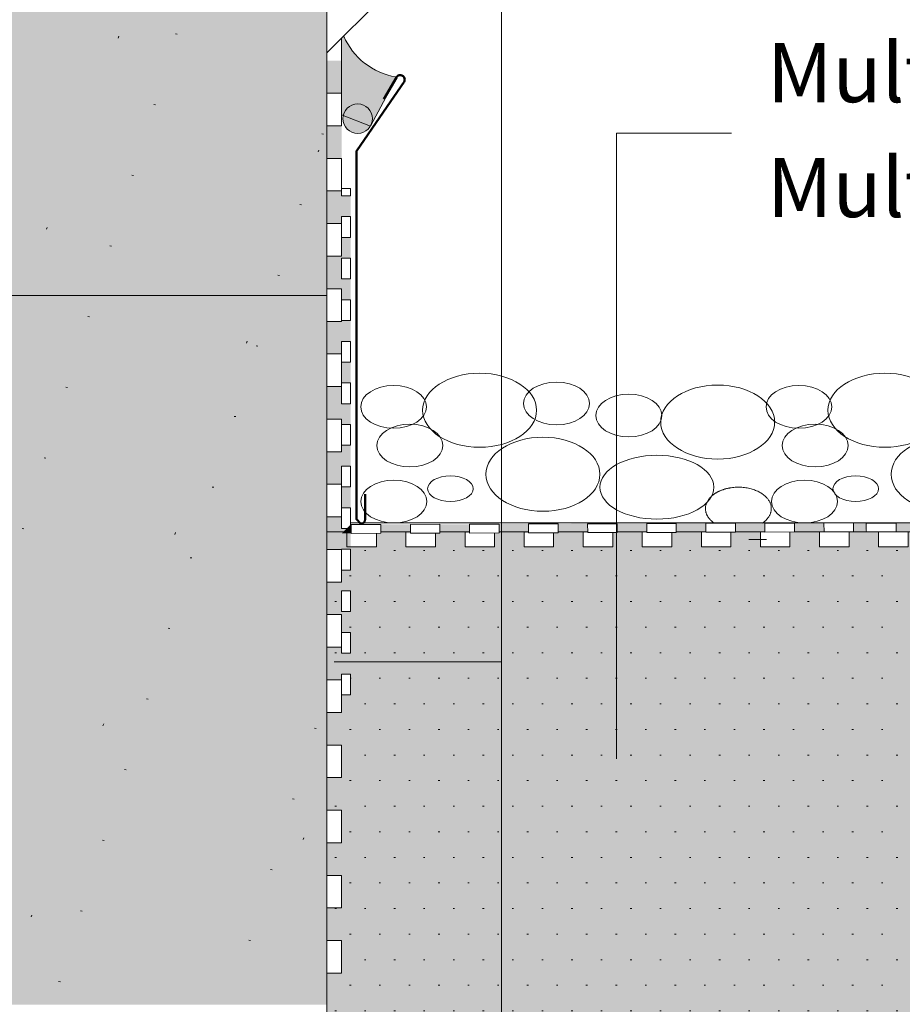
# Model space of a CAD drawing. Units: millimetres. Extents: x -811 to 1175, y -1840 to 1536.
# Drawn here: x 287 to 586, y 355 to 688 of the extents above; entities that cross this region are included whole.
import ezdxf

# ---------------------------------------------------------------- set-up
doc = ezdxf.new("R2010")
doc.units = ezdxf.units.MM
doc.header["$LTSCALE"] = 10
for name, color, linetype, lineweight in [('1', 7, 'Continuous', 18), ('2', 7, 'Continuous', 18), ('Keine', 7, 'Continuous', 18), ('STAHL', 7, 'Continuous', 18)]:
    doc.layers.add(name, color=color, linetype=linetype, lineweight=lineweight)
doc.styles.add('Calibri (bold)', font='Calibri')

# ---------------------------------------------------------------- blocks, each defined once
blk = doc.blocks.new('Gruppe-6')
at = {"layer": 'Keine', "color": 7, "linetype": 'Continuous', "lineweight": 13, "transparency": 33554687}
for centre, major_axis, ratio in [((616.1791151723073, 220.6575481356222), (19.29160144341108, 0), 0.649670030937051), ((642.238364356698, 222.9719095068783), (11.14625861174795, 0), 0.6496700309370061), ((587.0814709016041, 221.7861054831919), (11.14625861174943, 0), 0.64967003093692), ((696.7585723695183, 216.6488863267288), (19.29160144341108, 0), 0.6496700309370569), ((666.6723328712851, 218.8568397818723), (11.14625861174801, 0), 0.6496700309370028), ((592.5859214509829, 208.7039761964776), (11.14625861174807, 0), 0.6496700309368567), ((637.5996581522722, 198.9880991985152), (19.29160144340972, 0), 0.6496700309370262), ((676.1828610390914, 194.6081405741461), (19.29160144340966, 0), 0.5607337546849507), ((588.9710962506055, 189.7446429749775), (11.14625861174807, 0), 0.6496700309368567), ((606.3043935885172, 194.101216975376), (7.716640577364501, 0), 0.5607337546847482)]:
    blk.add_ellipse(centre, major_axis=major_axis, ratio=ratio, dxfattribs=at)
blk.add_open_spline([(698.1944333380354, 193.6379782491247), (695.6079350258078, 192.6678159241052), (692.6213040321616, 189.3070750470589), (692.6213040321616, 185.4264257469805), (694.7184444518376, 183.0665943689813), (695.5010052669547, 182.5032527978529), (703.7675626439096, 182.5032527978529), (712.0341200208647, 182.5032527978529), (712.8166808359813, 183.0665943689812), (714.9138212556579, 185.4264257469805), (714.9138212556579, 189.307075047059), (711.9271902620114, 192.6678159241051), (706.754193637556, 194.6081405741444), (700.7809316502631, 194.6081405741444), (698.1944333380354, 193.6379782491247)], degree=2, knots=[0, 0, 0, 0.08146458492974312, 0.1629291698594877, 0.2443937547892338, 0.2773341125469208, 0.2773341125469208, 0.5597367175939769, 0.5597367175939769, 0.5926770753516453, 0.6741416602813249, 0.7556062452110046, 0.8370708301406761, 0.91853541507034, 1, 1, 1], dxfattribs=at)
blk = doc.blocks.new('Gruppe-7')
at = {"layer": 'Keine', "color": 7, "linetype": 'Continuous', "lineweight": 13, "transparency": 33554687}
for centre, major_axis, ratio in [((478.9943937969444, 220.6575481356222), (19.29160144340972, 0), 0.649670030937097), ((505.0536429813365, 222.9719095068783), (11.14625861174798, 0), 0.6496700309370045), ((449.8967495262423, 221.7861054831919), (11.14625861174932, 0), 0.6496700309369265), ((559.5738509941573, 216.6488863267288), (19.29160144340972, 0), 0.6496700309371028), ((529.4876114959234, 218.8568397818723), (11.14625861174801, 0), 0.6496700309370028), ((455.4012000756199, 208.7039761964776), (11.14625861174943, 0), 0.6496700309367772), ((500.4149367769105, 198.9880991985152), (19.29160144340975, 0), 0.6496700309370252), ((538.9981396637327, 194.6081405741461), (19.29160144340972, 0), 0.560733754684949), ((449.980715751183, 189.7446429749775), (11.14625861174943, 0), 0.6496700309367772), ((469.1196722131556, 194.101216975376), (7.716640577364444, 0), 0.5607337546847524)]:
    blk.add_ellipse(centre, major_axis=major_axis, ratio=ratio, dxfattribs=at)
blk.add_open_spline([(561.0097119626762, 193.6379782491247), (558.4232136504484, 192.6678159241051), (555.4365826568021, 189.3070750470589), (555.4365826568021, 185.4264257469805), (557.533723076479, 183.0665943689807), (558.3162838915953, 182.5032527978529), (566.58284126855, 182.5032527978529), (574.8493986455048, 182.5032527978529), (575.6319594606211, 183.0665943689805), (577.729099880298, 185.4264257469805), (577.729099880298, 189.3070750470589), (574.7424688866517, 192.667815924105), (569.5694722621963, 194.6081405741444), (563.5962102749036, 194.6081405741444), (561.0097119626762, 193.6379782491247)], degree=2, knots=[0, 0, 0, 0.08146458492967003, 0.1629291698593451, 0.2443937547890215, 0.2773341125467158, 0.2773341125467158, 0.5597367175941255, 0.5597367175941255, 0.5926770753518154, 0.6741416602814495, 0.7556062452110822, 0.8370708301407171, 0.9185354150703547, 1, 1, 1], dxfattribs=at)
blk = doc.blocks.new('Gruppe-8')
at = {"layer": 'Keine', "color": 7, "transparency": 33554687}
for name in ['Gruppe-7', 'Gruppe-6']:
    blk.add_blockref(name, (0, 0), dxfattribs=at)
blk = doc.blocks.new('Gruppe-9')
at = {"layer": 'Keine', "color": 7, "transparency": 33554687}
blk.add_blockref('Gruppe-8', (0, 0), dxfattribs=at)
blk = doc.blocks.new('Gruppe-10')
at = {"layer": 'Keine', "color": 7, "linetype": 'Continuous', "lineweight": 18, "transparency": 33554687}
blk.add_line((435.304252460433, 182.5032527978529), (1132.804252460433, 182.5032527978529), dxfattribs=at)
at = {"layer": 'Keine', "color": 7, "transparency": 33554687}
blk.add_blockref('Gruppe-9', (0, 0), dxfattribs=at)
blk = doc.blocks.new('Gruppe-11')
at = {"layer": 'Keine', "linetype": 'Continuous', "lineweight": 0, "true_color": 0x777777, "transparency": 33554687}
h = blk.add_hatch(color=8, dxfattribs=at)
edge = h.paths.add_edge_path()
edge.add_line((432.3042524604331, 320.7061712698838), (442.0541431905459, 316.8492415305312))
edge.add_line((442.0541431905459, 316.8492415305312), (450.8350294819009, 333.3353438723233))
edge.add_line((450.8350294819009, 333.3353438723233), (450.6301863122288, 333.5093819779998))
edge.add_arc((454.5777368087123, 356.7254915307796), 23.54932902842377, 203.5778542238886, 260.3500073279234, ccw=False)
edge.add_line((432.9943669322856, 347.3058820661405), (432.3042524604331, 346.6157675942879))
edge.add_line((432.3042524604331, 346.6157675942879), (432.3042524604331, 320.7061712698838))
at = {"layer": 'Keine', "linetype": 'Continuous', "lineweight": 0, "transparency": 33554687}
h = blk.add_hatch(color=255, dxfattribs=at)
edge = h.paths.add_edge_path()
edge.add_arc((437.7335156194156, 319.3656233361382), 5, 0, 360)
at = {"layer": 'Keine', "color": 7, "linetype": 'Continuous', "lineweight": 13, "transparency": 33554687, "flags": 128}
blk.add_lwpolyline([(432.3042524604331, 320.7061712698838), (442.0541431905459, 316.8492415305312), (450.8350294819009, 333.3353438723233), (450.6301863122288, 333.5093819779998, -0.2529096201237182), (432.9943669322856, 347.3058820661405), (432.3042524604331, 346.6157675942879)], format="xyb", close=True, dxfattribs=at)
at = {"layer": 'Keine', "color": 7, "linetype": 'Continuous', "lineweight": 13, "transparency": 33554687}
blk.add_circle((437.7335156194156, 319.3656233361382), 5, dxfattribs=at)
at = {"layer": 'STAHL', "color": 7, "lineweight": 50, "transparency": 33554687, "flags": 128}
for points in [[(446.4282543519991, 321.6498505538605), (453.4331056932535, 331.8353438723235, 0.4142135623731006), (452.884067587577, 333.8843819780001, 0.4142135623731239), (450.8350294819004, 333.3353438723235), (446.5850294819, 325.9741279401545)], [(437.3042524604323, 199.1157675942879), (437.3042524604314, 183.7334994077539), (438.8042524604314, 182.2334994077539, 0.414213562373095), (440.3042524604314, 183.7334994077539), (440.3042524604315, 192.2334994077539)]]:
    blk.add_lwpolyline(points, format="xyb", dxfattribs=at)
blk.add_lwpolyline([(446.4282543519991, 321.6498505538605), (437.3042524604332, 308.3829793846082), (437.3042524604323, 199.1157675942879)], dxfattribs=at)
blk = doc.blocks.new('Gruppe-12')
at = {"layer": 'Keine', "color": 7, "linetype": 'Continuous', "lineweight": 5, "transparency": 33554687}
for points in [[(434.0541431905459, 174.4560619999995), (427.304252460433, 174.4560619999994), (434.0541431905459, 179.4560619999995), (427.304252460433, 179.4560619999994)], [(444.0541431905459, 179.4560619999995), (454.0541431905459, 179.4560619999995), (444.0541431905459, 174.4560619999995), (454.0541431905459, 174.4560619999995)], [(464.0541431905457, 179.4560619999995), (474.0541431905457, 179.4560619999995), (464.0541431905457, 174.4560619999995), (474.0541431905457, 174.4560619999995)], [(484.0541431905457, 179.4560619999995), (494.0541431905457, 179.4560619999995), (484.0541431905457, 174.4560619999995), (494.0541431905457, 174.4560619999995)], [(504.0541431905457, 179.4560619999995), (514.0541431905458, 179.4560619999995), (504.0541431905457, 174.4560619999995), (514.0541431905458, 174.4560619999995)], [(524.0541431905458, 179.4560619999995), (534.0541431905458, 179.4560619999995), (524.0541431905458, 174.4560619999995), (534.0541431905458, 174.4560619999995)], [(544.0541431905458, 179.4560619999995), (554.0541431905458, 179.4560619999995), (544.0541431905458, 174.4560619999995), (554.0541431905458, 174.4560619999995)], [(564.0541431905458, 179.4560619999995), (574.0541431905458, 179.4560619999995), (564.0541431905458, 174.4560619999995), (574.0541431905458, 174.4560619999995)], [(584.0541431905458, 179.4560619999995), (594.0541431905458, 179.4560619999995), (584.0541431905458, 174.4560619999995), (594.0541431905458, 174.4560619999995)], [(604.0541431905458, 179.4560619999995), (614.0541431905458, 179.4560619999995), (604.0541431905458, 174.4560619999995), (614.0541431905458, 174.4560619999995)]]:
    blk.add_solid(points, dxfattribs=at)
at = {"color": 255, "linetype": 'Continuous', "lineweight": 5, "transparency": 33554687}
for points in [[(444.05414319054586, 179.4560619999995), (444.05414319054586, 174.4560619999995), (434.05414319054586, 174.4560619999995), (434.05414319054586, 179.4560619999995)], [(464.0541431905458, 179.45606199999952), (464.0541431905458, 174.4560619999995), (454.0541431905459, 174.4560619999995), (454.0541431905459, 179.45606199999952)], [(484.05414319054574, 179.4560619999995), (484.05414319054574, 174.4560619999995), (474.05414319054574, 174.4560619999995), (474.05414319054574, 179.4560619999995)], [(504.05414319054574, 179.4560619999995), (504.05414319054574, 174.4560619999995), (494.05414319054574, 174.4560619999995), (494.05414319054574, 179.4560619999995)], [(524.0541431905459, 179.4560619999995), (524.0541431905459, 174.4560619999995), (514.0541431905459, 174.4560619999995), (514.0541431905459, 179.4560619999995)], [(544.0541431905458, 179.4560619999995), (544.0541431905458, 174.4560619999995), (534.0541431905458, 174.4560619999995), (534.0541431905458, 179.4560619999995)], [(564.0541431905458, 179.4560619999995), (564.0541431905458, 174.4560619999995), (554.0541431905458, 174.4560619999995), (554.0541431905458, 179.4560619999995)], [(584.0541431905458, 179.4560619999995), (584.0541431905458, 174.4560619999995), (574.0541431905458, 174.4560619999995), (574.0541431905458, 179.4560619999995)], [(604.0541431905458, 179.4560619999995), (604.0541431905458, 174.4560619999995), (594.0541431905458, 174.4560619999995), (594.0541431905458, 179.4560619999995)], [(624.0541431905458, 179.4560619999995), (624.0541431905458, 174.4560619999995), (614.0541431905458, 174.4560619999995), (614.0541431905458, 179.4560619999995)]]:
    blk.add_wipeout(points, dxfattribs=at).dxf.layer = 'Keine'
at = {"layer": 'Keine', "color": 7, "linetype": 'Continuous', "lineweight": 5, "transparency": 33554687, "flags": 128}
for points in [[(444.0541431905459, 179.4560619999995), (444.0541431905459, 174.4560619999995), (434.0541431905459, 174.4560619999995), (434.0541431905459, 179.4560619999995)], [(464.0541431905457, 179.4560619999995), (464.0541431905457, 174.4560619999995), (454.0541431905459, 174.4560619999995), (454.0541431905459, 179.4560619999995)], [(484.0541431905457, 179.4560619999995), (484.0541431905457, 174.4560619999995), (474.0541431905457, 174.4560619999995), (474.0541431905457, 179.4560619999995)], [(504.0541431905457, 179.4560619999995), (504.0541431905457, 174.4560619999995), (494.0541431905457, 174.4560619999995), (494.0541431905457, 179.4560619999995)], [(524.0541431905458, 179.4560619999995), (524.0541431905458, 174.4560619999995), (514.0541431905458, 174.4560619999995), (514.0541431905458, 179.4560619999995)], [(544.0541431905458, 179.4560619999995), (544.0541431905458, 174.4560619999995), (534.0541431905458, 174.4560619999995), (534.0541431905458, 179.4560619999995)], [(564.0541431905458, 179.4560619999995), (564.0541431905458, 174.4560619999995), (554.0541431905458, 174.4560619999995), (554.0541431905458, 179.4560619999995)], [(584.0541431905458, 179.4560619999995), (584.0541431905458, 174.4560619999995), (574.0541431905458, 174.4560619999995), (574.0541431905458, 179.4560619999995)], [(604.0541431905458, 179.4560619999995), (604.0541431905458, 174.4560619999995), (594.0541431905458, 174.4560619999995), (594.0541431905458, 179.4560619999995)], [(624.0541431905458, 179.4560619999995), (624.0541431905458, 174.4560619999995), (614.0541431905458, 174.4560619999995), (614.0541431905458, 179.4560619999995)]]:
    blk.add_lwpolyline(points, close=True, dxfattribs=at)
blk = doc.blocks.new('Gruppe-14')
at = {"layer": 'Keine', "color": 7, "linetype": 'Continuous', "lineweight": 5, "transparency": 33554687}
for points in [[(432.304252460433, 339.0156927401658), (432.304252460433, 327.9832274412855), (427.304252460433, 339.0156927401658), (427.304252460433, 327.9832274412855)], [(432.304252460433, 316.9507621424052), (432.304252460433, 305.9182968435249), (427.304252460433, 316.9507621424052), (427.304252460433, 305.9182968435249)], [(432.304252460433, 294.8858315446446), (432.304252460433, 283.8533662457643), (427.304252460433, 294.8858315446446), (427.304252460433, 283.8533662457643)], [(432.304252460433, 272.820900946884), (432.304252460433, 261.7884356480037), (427.304252460433, 272.820900946884), (427.304252460433, 261.7884356480037)], [(432.304252460433, 250.7559703491234), (432.304252460433, 239.7235050502431), (427.304252460433, 250.7559703491234), (427.304252460433, 239.7235050502431)], [(432.304252460433, 228.6910397513628), (432.304252460433, 217.6585744524825), (427.304252460433, 228.6910397513628), (427.304252460433, 217.6585744524825)], [(432.304252460433, 206.6261091536022), (432.304252460433, 195.5936438547222), (427.304252460433, 206.6261091536022), (427.304252460433, 195.5936438547222)], [(432.304252460433, 184.5611785558428), (432.304252460433, 173.5287132569633), (427.304252460433, 184.5611785558428), (427.304252460433, 173.5287132569633)], [(432.304252460433, 162.496247958084), (432.304252460433, 151.4637826592038), (427.304252460433, 162.496247958084), (427.304252460433, 151.4637826592038)], [(432.304252460433, 140.4313173603235), (432.304252460433, 129.3988520614432), (427.304252460433, 140.4313173603235), (427.304252460433, 129.3988520614432)], [(432.304252460433, 118.3663867625629), (432.304252460433, 107.3339214636826), (427.304252460433, 118.3663867625629), (427.304252460433, 107.3339214636826)], [(432.304252460433, 96.30145616480235), (432.304252460433, 85.26899086592204), (427.304252460433, 96.30145616480235), (427.304252460433, 85.26899086592204)], [(432.304252460433, 74.23652556704172), (432.304252460433, 63.20406026816147), (427.304252460433, 74.23652556704172), (427.304252460433, 63.20406026816147)], [(432.304252460433, 52.17159496928116), (432.304252460433, 41.13912967040085), (427.304252460433, 52.17159496928116), (427.304252460433, 41.13912967040085)], [(432.304252460433, 30.10666437152054), (432.304252460433, 19.07419907264023), (427.304252460433, 30.10666437152054), (427.304252460433, 19.07419907264023)]]:
    blk.add_solid(points, dxfattribs=at)
at = {"color": 255, "linetype": 'Continuous', "lineweight": 5, "transparency": 33554687}
for points in [[(432.30425246043296, 316.9507621424052), (427.3042524604329, 316.9507621424052), (427.3042524604329, 327.98322744128546), (432.30425246043296, 327.98322744128546)], [(432.304252460433, 294.8858315446446), (427.304252460433, 294.8858315446446), (427.304252460433, 305.91829684352484), (432.304252460433, 305.91829684352484)], [(432.304252460433, 272.8209009468841), (427.304252460433, 272.8209009468841), (427.304252460433, 283.8533662457644), (432.304252460433, 283.8533662457644)], [(432.304252460433, 250.7559703491234), (427.304252460433, 250.7559703491234), (427.304252460433, 261.7884356480037), (432.304252460433, 261.7884356480037)], [(432.30425246043313, 228.6910397513628), (427.30425246043313, 228.6910397513628), (427.30425246043313, 239.7235050502431), (432.30425246043313, 239.7235050502431)], [(432.30425246043313, 206.6261091536022), (427.30425246043313, 206.6261091536022), (427.30425246043313, 217.65857445248247), (432.30425246043313, 217.65857445248247)], [(432.30425246043296, 184.56117855584273), (427.30425246043296, 184.56117855584273), (427.30425246043296, 195.59364385472222), (432.30425246043296, 195.59364385472222)], [(432.30425246043296, 162.49624795808396), (427.304252460433, 162.49624795808396), (427.304252460433, 173.52871325696327), (432.30425246043296, 173.52871325696327)], [(432.304252460433, 140.4313173603235), (427.304252460433, 140.4313173603235), (427.304252460433, 151.46378265920382), (432.304252460433, 151.46378265920382)], [(432.30425246043313, 118.3663867625629), (427.30425246043313, 118.3663867625629), (427.30425246043313, 129.39885206144316), (432.30425246043313, 129.39885206144316)], [(432.30425246043313, 96.30145616480236), (427.30425246043313, 96.30145616480236), (427.30425246043313, 107.33392146368264), (432.30425246043313, 107.33392146368264)], [(432.304252460433, 74.23652556704171), (427.304252460433, 74.23652556704171), (427.304252460433, 85.26899086592202), (432.304252460433, 85.26899086592202)], [(432.304252460433, 52.17159496928116), (427.304252460433, 52.17159496928116), (427.304252460433, 63.20406026816147), (432.304252460433, 63.20406026816147)], [(432.304252460433, 30.106664371520544), (427.304252460433, 30.106664371520544), (427.304252460433, 41.139129670400855), (432.304252460433, 41.139129670400855)]]:
    blk.add_wipeout(points, dxfattribs=at).dxf.layer = 'Keine'
at = {"layer": 'Keine', "color": 7, "linetype": 'Continuous', "lineweight": 5, "transparency": 33554687, "flags": 128}
for points in [[(432.304252460433, 316.9507621424052), (427.304252460433, 316.9507621424052), (427.304252460433, 327.9832274412855), (432.304252460433, 327.9832274412855)], [(432.304252460433, 294.8858315446446), (427.304252460433, 294.8858315446446), (427.304252460433, 305.9182968435249), (432.304252460433, 305.9182968435249)], [(432.304252460433, 272.820900946884), (427.304252460433, 272.820900946884), (427.304252460433, 283.8533662457643), (432.304252460433, 283.8533662457643)], [(432.304252460433, 250.7559703491234), (427.304252460433, 250.7559703491234), (427.304252460433, 261.7884356480037), (432.304252460433, 261.7884356480037)], [(432.304252460433, 228.6910397513628), (427.304252460433, 228.6910397513628), (427.304252460433, 239.7235050502431), (432.304252460433, 239.7235050502431)], [(432.304252460433, 206.6261091536022), (427.304252460433, 206.6261091536022), (427.304252460433, 217.6585744524825), (432.304252460433, 217.6585744524825)], [(432.304252460433, 184.5611785558428), (427.304252460433, 184.5611785558428), (427.304252460433, 195.5936438547222), (432.304252460433, 195.5936438547222)], [(432.304252460433, 162.496247958084), (427.304252460433, 162.496247958084), (427.304252460433, 173.5287132569633), (432.304252460433, 173.5287132569633)], [(432.304252460433, 140.4313173603235), (427.304252460433, 140.4313173603235), (427.304252460433, 151.4637826592038), (432.304252460433, 151.4637826592038)], [(432.304252460433, 118.3663867625629), (427.304252460433, 118.3663867625629), (427.304252460433, 129.3988520614432), (432.304252460433, 129.3988520614432)], [(432.304252460433, 96.30145616480235), (427.304252460433, 96.30145616480235), (427.304252460433, 107.3339214636826), (432.304252460433, 107.3339214636826)], [(432.304252460433, 74.23652556704172), (427.304252460433, 74.23652556704172), (427.304252460433, 85.26899086592204), (432.304252460433, 85.26899086592204)], [(432.304252460433, 52.17159496928116), (427.304252460433, 52.17159496928116), (427.304252460433, 63.20406026816147), (432.304252460433, 63.20406026816147)], [(432.304252460433, 30.10666437152054), (427.304252460433, 30.10666437152054), (427.304252460433, 41.13912967040085), (432.304252460433, 41.13912967040085)]]:
    blk.add_lwpolyline(points, close=True, dxfattribs=at)
blk = doc.blocks.new('Gruppe-15')
at = {"layer": 'Keine', "color": 7, "linetype": 'Continuous', "lineweight": 5, "transparency": 33554687}
for points in [[(435.304252460433, 293.248632406679), (435.304252460433, 286.2101316224631), (432.304252460433, 293.248632406679), (432.304252460433, 286.2101316224631)], [(435.304252460433, 279.1716308382472), (435.304252460433, 272.1331300540313), (432.304252460433, 279.1716308382472), (432.304252460433, 272.1331300540313)], [(435.304252460433, 265.0946292698154), (435.304252460433, 258.0561284855995), (432.304252460433, 265.0946292698154), (432.304252460433, 258.0561284855995)], [(435.304252460433, 251.0176277013836), (435.304252460433, 243.9791269171677), (432.304252460433, 251.0176277013836), (432.304252460433, 243.9791269171677)], [(435.304252460433, 236.9406261329518), (435.304252460433, 229.9021253487365), (432.304252460433, 236.9406261329518), (432.304252460433, 229.9021253487365)], [(435.304252460433, 222.8636245645212), (435.304252460433, 215.8251237803058), (432.304252460433, 222.8636245645212), (432.304252460433, 215.8251237803058)], [(435.304252460433, 208.7866229960902), (435.304252460433, 201.7481222118743), (432.304252460433, 208.7866229960902), (432.304252460433, 201.7481222118743)], [(435.304252460433, 194.7096214276584), (435.304252460433, 187.6711206434425), (432.304252460433, 194.7096214276584), (432.304252460433, 187.6711206434425)], [(435.304252460433, 180.6326198592266), (435.304252460433, 173.5941190750106), (432.304252460433, 180.6326198592266), (432.304252460433, 173.5941190750106)], [(435.304252460433, 166.5556182907947), (435.304252460433, 159.5171175065788), (432.304252460433, 166.5556182907947), (432.304252460433, 159.5171175065788)], [(435.304252460433, 152.4786167223629), (435.304252460433, 145.440115938147), (432.304252460433, 152.4786167223629), (432.304252460433, 145.440115938147)], [(435.304252460433, 138.4016151539311), (435.304252460433, 131.3631143697152), (432.304252460433, 138.4016151539311), (432.304252460433, 131.3631143697152)], [(435.304252460433, 124.3246135854993), (435.304252460433, 119.5745409701747), (432.304252460433, 124.3246135854993), (432.304252460433, 117.4560619999995)]]:
    blk.add_solid(points, dxfattribs=at)
at = {"color": 255, "linetype": 'Continuous', "lineweight": 5, "transparency": 33554687}
for points in [[(435.30425246043296, 293.248632406679), (432.30425246043296, 293.248632406679), (432.30425246043296, 295.70617126988384), (435.30425246043296, 295.70617126988384)], [(435.304252460433, 279.1716308382472), (432.304252460433, 279.1716308382472), (432.304252460433, 286.2101316224631), (435.304252460433, 286.2101316224631)], [(435.304252460433, 265.0946292698154), (432.304252460433, 265.0946292698154), (432.304252460433, 272.1331300540313), (435.304252460433, 272.1331300540313)], [(435.304252460433, 251.01762770138365), (432.304252460433, 251.01762770138365), (432.304252460433, 258.0561284855995), (435.304252460433, 258.0561284855995)], [(435.304252460433, 236.9406261329518), (432.304252460433, 236.9406261329518), (432.304252460433, 243.9791269171677), (435.304252460433, 243.9791269171677)], [(435.304252460433, 222.86362456452116), (432.304252460433, 222.86362456452116), (432.304252460433, 229.90212534873646), (435.304252460433, 229.90212534873646)], [(435.30425246043296, 208.78662299609022), (432.30425246043296, 208.78662299609022), (432.30425246043296, 215.8251237803059), (435.30425246043296, 215.8251237803059)], [(435.304252460433, 194.7096214276584), (432.304252460433, 194.7096214276584), (432.304252460433, 201.7481222118743), (435.304252460433, 201.7481222118743)], [(435.304252460433, 180.63261985922662), (432.304252460433, 180.63261985922662), (432.304252460433, 187.67112064344252), (435.304252460433, 187.67112064344252)], [(435.304252460433, 166.55561829079474), (432.304252460433, 166.55561829079474), (432.304252460433, 173.59411907501064), (435.304252460433, 173.59411907501064)], [(435.304252460433, 152.4786167223629), (432.304252460433, 152.4786167223629), (432.304252460433, 159.51711750657878), (435.304252460433, 159.51711750657878)], [(435.304252460433, 138.4016151539311), (432.304252460433, 138.4016151539311), (432.304252460433, 145.440115938147), (435.304252460433, 145.440115938147)], [(435.304252460433, 124.32461358549934), (432.304252460433, 124.32461358549934), (432.304252460433, 131.36311436971522), (435.304252460433, 131.36311436971522)]]:
    blk.add_wipeout(points, dxfattribs=at).dxf.layer = 'Keine'
at = {"layer": 'Keine', "color": 7, "linetype": 'Continuous', "lineweight": 5, "transparency": 33554687, "flags": 128}
for points in [[(435.304252460433, 293.248632406679), (432.304252460433, 293.248632406679), (432.304252460433, 295.7061712698838), (435.304252460433, 295.7061712698838)], [(435.304252460433, 279.1716308382472), (432.304252460433, 279.1716308382472), (432.304252460433, 286.2101316224631), (435.304252460433, 286.2101316224631)], [(435.304252460433, 265.0946292698154), (432.304252460433, 265.0946292698154), (432.304252460433, 272.1331300540313), (435.304252460433, 272.1331300540313)], [(435.304252460433, 251.0176277013836), (432.304252460433, 251.0176277013836), (432.304252460433, 258.0561284855995), (435.304252460433, 258.0561284855995)], [(435.304252460433, 236.9406261329518), (432.304252460433, 236.9406261329518), (432.304252460433, 243.9791269171677), (435.304252460433, 243.9791269171677)], [(435.304252460433, 222.8636245645212), (432.304252460433, 222.8636245645212), (432.304252460433, 229.9021253487365), (435.304252460433, 229.9021253487365)], [(435.304252460433, 208.7866229960902), (432.304252460433, 208.7866229960902), (432.304252460433, 215.8251237803058), (435.304252460433, 215.8251237803058)], [(435.304252460433, 194.7096214276584), (432.304252460433, 194.7096214276584), (432.304252460433, 201.7481222118743), (435.304252460433, 201.7481222118743)], [(435.304252460433, 180.6326198592266), (432.304252460433, 180.6326198592266), (432.304252460433, 187.6711206434425), (435.304252460433, 187.6711206434425)], [(435.304252460433, 166.5556182907947), (432.304252460433, 166.5556182907947), (432.304252460433, 173.5941190750106), (435.304252460433, 173.5941190750106)], [(435.304252460433, 152.4786167223629), (432.304252460433, 152.4786167223629), (432.304252460433, 159.5171175065788), (435.304252460433, 159.5171175065788)], [(435.304252460433, 138.4016151539311), (432.304252460433, 138.4016151539311), (432.304252460433, 145.440115938147), (435.304252460433, 145.440115938147)], [(435.304252460433, 124.3246135854993), (432.304252460433, 124.3246135854993), (432.304252460433, 131.3631143697152), (435.304252460433, 131.3631143697152)]]:
    blk.add_lwpolyline(points, close=True, dxfattribs=at)
blk = doc.blocks.new('Gruppe-16')
at = {"layer": 'Keine', "color": 7, "linetype": 'Continuous', "lineweight": 5, "transparency": 33554687}
for points in [[(630.1678186540896, 182.4560619999994), (619.9767149006175, 182.4560619999994), (630.1678186540896, 179.4560619999994), (619.9767149006175, 179.4560619999994)], [(650.5500261610339, 182.4560619999994), (640.3589224075617, 182.4560619999994), (650.5500261610339, 179.4560619999994), (640.3589224075617, 179.4560619999994)], [(670.9322336679782, 182.4560619999994), (660.741129914506, 182.4560619999994), (670.9322336679782, 179.4560619999994), (660.741129914506, 179.4560619999994)], [(691.3144411749224, 182.4560619999994), (681.1233374214503, 182.4560619999994), (691.3144411749224, 179.4560619999994), (681.1233374214503, 179.4560619999994)], [(711.6966486818669, 182.4560619999994), (701.5055449283946, 182.4560619999994), (711.6966486818669, 179.4560619999994), (701.5055449283946, 179.4560619999994)], [(732.0788561888112, 182.4560619999994), (721.887752435339, 182.4560619999994), (732.0788561888112, 179.4560619999994), (721.887752435339, 179.4560619999994)], [(752.4610636957555, 182.4560619999994), (742.2699599422833, 182.4560619999994), (752.4610636957555, 179.4560619999994), (742.2699599422833, 179.4560619999994)], [(772.8432712027, 182.4560619999994), (762.6521674492276, 182.4560619999994), (772.8432712027, 179.4560619999994), (762.6521674492276, 179.4560619999994)], [(793.2254787096442, 182.4560619999994), (783.0343749561721, 182.4560619999994), (793.2254787096442, 179.4560619999994), (783.0343749561721, 179.4560619999994)], [(813.6076862165885, 182.4560619999994), (803.4165824631164, 182.4560619999994), (813.6076862165885, 179.4560619999994), (803.4165824631164, 179.4560619999994)], [(833.989893723533, 182.4560619999994), (823.7987899700606, 182.4560619999994), (833.989893723533, 179.4560619999994), (823.7987899700606, 179.4560619999994)], [(854.3721012304773, 182.4560619999995), (844.1809974770051, 182.4560619999994), (854.3721012304773, 179.4560619999995), (844.1809974770051, 179.4560619999994)], [(874.7543087374215, 182.4560619999995), (864.5632049839494, 182.4560619999995), (874.7543087374215, 179.4560619999995), (864.5632049839494, 179.4560619999995)], [(895.136516244366, 182.4560619999995), (884.9454124908937, 182.4560619999995), (895.136516244366, 179.4560619999995), (884.9454124908937, 179.4560619999995)], [(915.5187237513103, 182.4560619999995), (905.3276199978382, 182.4560619999995), (915.5187237513103, 179.4560619999995), (905.3276199978382, 179.4560619999995)], [(935.9009312582546, 182.4560619999995), (925.7098275047824, 182.4560619999995), (935.9009312582546, 179.4560619999995), (925.7098275047824, 179.4560619999995)], [(956.283138765199, 182.4560619999995), (946.0920350117269, 182.4560619999995), (956.283138765199, 179.4560619999995), (946.0920350117269, 179.4560619999995)], [(976.6653462721433, 182.4560619999995), (966.4742425186712, 182.4560619999995), (976.6653462721433, 179.4560619999995), (966.4742425186712, 179.4560619999995)], [(997.0475537790876, 182.4560619999995), (986.8564500256155, 182.4560619999995), (997.0475537790876, 179.4560619999995), (986.8564500256155, 179.4560619999995)], [(1017.429761286032, 182.4560619999995), (1007.23865753256, 182.4560619999995), (1017.429761286032, 179.4560619999995), (1007.23865753256, 179.4560619999995)], [(1037.811968792976, 182.4560619999995), (1027.620865039504, 182.4560619999995), (1037.811968792976, 179.4560619999995), (1027.620865039504, 179.4560619999995)], [(1058.194176299921, 182.4560619999995), (1048.003072546448, 182.4560619999995), (1058.194176299921, 179.4560619999995), (1048.003072546448, 179.4560619999995)], [(1078.576383806865, 182.4560619999995), (1068.385280053393, 182.4560619999995), (1078.576383806865, 179.4560619999995), (1068.385280053393, 179.4560619999995)], [(1098.958591313809, 182.4560619999995), (1088.767487560337, 182.4560619999995), (1098.958591313809, 179.4560619999995), (1088.767487560337, 179.4560619999995)]]:
    blk.add_solid(points, dxfattribs=at)
at = {"color": 255, "linetype": 'Continuous', "lineweight": 5, "transparency": 33554687}
for points in [[(609.7856111471452, 182.45606199999938), (609.7856111471452, 179.4560619999994), (619.9767149006174, 179.4560619999994), (619.9767149006174, 182.45606199999938)], [(630.1678186540895, 182.45606199999938), (630.1678186540895, 179.4560619999994), (640.3589224075616, 179.4560619999994), (640.3589224075616, 182.45606199999938)], [(650.5500261610338, 182.45606199999938), (650.5500261610338, 179.4560619999994), (660.741129914506, 179.4560619999994), (660.741129914506, 182.45606199999938)], [(670.9322336679782, 182.45606199999938), (670.9322336679782, 179.4560619999994), (681.1233374214503, 179.4560619999994), (681.1233374214503, 182.45606199999938)], [(691.3144411749224, 182.45606199999938), (691.3144411749224, 179.4560619999994), (701.5055449283946, 179.4560619999994), (701.5055449283946, 182.45606199999938)], [(711.6966486818668, 182.45606199999938), (711.6966486818668, 179.4560619999994), (721.8877524353389, 179.4560619999994), (721.8877524353389, 182.45606199999938)], [(732.0788561888111, 182.45606199999938), (732.0788561888111, 179.4560619999994), (742.2699599422832, 179.4560619999994), (742.2699599422832, 182.45606199999938)], [(752.4610636957553, 182.45606199999938), (752.4610636957553, 179.4560619999994), (762.6521674492275, 179.4560619999994), (762.6521674492275, 182.45606199999938)], [(772.8432712027, 182.45606199999938), (772.8432712027, 179.4560619999994), (783.0343749561721, 179.4560619999994), (783.0343749561721, 182.45606199999938)], [(793.2254787096442, 182.45606199999938), (793.2254787096442, 179.4560619999994), (803.4165824631164, 179.4560619999994), (803.4165824631164, 182.45606199999938)], [(813.6076862165885, 182.45606199999938), (813.6076862165885, 179.4560619999994), (823.7987899700606, 179.4560619999994), (823.7987899700606, 182.45606199999938)], [(833.9898937235326, 182.45606199999938), (833.9898937235326, 179.4560619999994), (844.1809974770048, 179.4560619999994), (844.1809974770048, 182.45606199999938)], [(854.3721012304771, 182.45606199999946), (854.3721012304771, 179.45606199999946), (864.5632049839493, 179.45606199999946), (864.5632049839493, 182.45606199999946)], [(874.7543087374214, 182.45606199999946), (874.7543087374214, 179.45606199999946), (884.9454124908935, 179.45606199999946), (884.9454124908935, 182.45606199999946)], [(895.136516244366, 182.45606199999946), (895.136516244366, 179.45606199999946), (905.3276199978382, 179.45606199999946), (905.3276199978382, 182.45606199999946)], [(915.5187237513103, 182.45606199999946), (915.5187237513103, 179.45606199999946), (925.7098275047824, 179.45606199999946), (925.7098275047824, 182.45606199999946)], [(935.9009312582546, 182.4560619999995), (935.9009312582546, 179.4560619999995), (946.0920350117269, 179.4560619999995), (946.0920350117269, 182.4560619999995)], [(956.2831387651989, 182.45606199999946), (956.2831387651989, 179.45606199999946), (966.4742425186711, 179.45606199999946), (966.4742425186711, 182.45606199999946)], [(976.6653462721432, 182.45606199999946), (976.6653462721432, 179.45606199999946), (986.8564500256153, 179.45606199999946), (986.8564500256153, 182.45606199999946)], [(997.0475537790875, 182.4560619999995), (997.0475537790875, 179.4560619999995), (1007.2386575325598, 179.4560619999995), (1007.2386575325598, 182.4560619999995)], [(1017.429761286032, 182.45606199999946), (1017.429761286032, 179.45606199999946), (1027.620865039504, 179.45606199999946), (1027.620865039504, 182.45606199999946)], [(1037.811968792976, 182.45606199999946), (1037.811968792976, 179.45606199999946), (1048.0030725464478, 179.45606199999946), (1048.0030725464478, 182.45606199999946)], [(1058.194176299921, 182.4560619999995), (1058.194176299921, 179.4560619999995), (1068.3852800533934, 179.4560619999995), (1068.3852800533934, 182.4560619999995)], [(1078.5763838068647, 182.45606199999946), (1078.5763838068647, 179.45606199999946), (1088.7674875603368, 179.45606199999946), (1088.7674875603368, 182.45606199999946)], [(1103.234933784328, 182.4560619999994), (1098.958591313809, 182.4560619999995), (1098.958591313809, 179.4560619999995), (1104.0541431905451, 179.45606199999943)]]:
    blk.add_wipeout(points, dxfattribs=at).dxf.layer = 'Keine'
at = {"layer": 'Keine', "color": 7, "linetype": 'Continuous', "lineweight": 5, "transparency": 33554687, "flags": 128}
for points in [[(609.7856111471453, 182.4560619999994), (609.7856111471453, 179.4560619999994), (619.9767149006175, 179.4560619999994), (619.9767149006175, 182.4560619999994)], [(630.1678186540896, 182.4560619999994), (630.1678186540896, 179.4560619999994), (640.3589224075617, 179.4560619999994), (640.3589224075617, 182.4560619999994)], [(650.5500261610339, 182.4560619999994), (650.5500261610339, 179.4560619999994), (660.741129914506, 179.4560619999994), (660.741129914506, 182.4560619999994)], [(670.9322336679782, 182.4560619999994), (670.9322336679782, 179.4560619999994), (681.1233374214503, 179.4560619999994), (681.1233374214503, 182.4560619999994)], [(691.3144411749224, 182.4560619999994), (691.3144411749224, 179.4560619999994), (701.5055449283946, 179.4560619999994), (701.5055449283946, 182.4560619999994)], [(711.6966486818669, 182.4560619999994), (711.6966486818669, 179.4560619999994), (721.887752435339, 179.4560619999994), (721.887752435339, 182.4560619999994)], [(732.0788561888112, 182.4560619999994), (732.0788561888112, 179.4560619999994), (742.2699599422833, 179.4560619999994), (742.2699599422833, 182.4560619999994)], [(752.4610636957555, 182.4560619999994), (752.4610636957555, 179.4560619999994), (762.6521674492276, 179.4560619999994), (762.6521674492276, 182.4560619999994)], [(772.8432712027, 182.4560619999994), (772.8432712027, 179.4560619999994), (783.0343749561721, 179.4560619999994), (783.0343749561721, 182.4560619999994)], [(793.2254787096442, 182.4560619999994), (793.2254787096442, 179.4560619999994), (803.4165824631164, 179.4560619999994), (803.4165824631164, 182.4560619999994)], [(813.6076862165885, 182.4560619999994), (813.6076862165885, 179.4560619999994), (823.7987899700606, 179.4560619999994), (823.7987899700606, 182.4560619999994)], [(833.989893723533, 182.4560619999994), (833.989893723533, 179.4560619999994), (844.1809974770051, 179.4560619999994), (844.1809974770051, 182.4560619999994)], [(854.3721012304773, 182.4560619999995), (854.3721012304773, 179.4560619999995), (864.5632049839494, 179.4560619999995), (864.5632049839494, 182.4560619999995)], [(874.7543087374215, 182.4560619999995), (874.7543087374215, 179.4560619999995), (884.9454124908937, 179.4560619999995), (884.9454124908937, 182.4560619999995)], [(895.136516244366, 182.4560619999995), (895.136516244366, 179.4560619999995), (905.3276199978382, 179.4560619999995), (905.3276199978382, 182.4560619999995)], [(915.5187237513103, 182.4560619999995), (915.5187237513103, 179.4560619999995), (925.7098275047824, 179.4560619999995), (925.7098275047824, 182.4560619999995)], [(935.9009312582546, 182.4560619999995), (935.9009312582546, 179.4560619999995), (946.0920350117269, 179.4560619999995), (946.0920350117269, 182.4560619999995)], [(956.283138765199, 182.4560619999995), (956.283138765199, 179.4560619999995), (966.4742425186712, 179.4560619999995), (966.4742425186712, 182.4560619999995)], [(976.6653462721433, 182.4560619999995), (976.6653462721433, 179.4560619999995), (986.8564500256155, 179.4560619999995), (986.8564500256155, 182.4560619999995)], [(997.0475537790876, 182.4560619999995), (997.0475537790876, 179.4560619999995), (1007.23865753256, 179.4560619999995), (1007.23865753256, 182.4560619999995)], [(1017.429761286032, 182.4560619999995), (1017.429761286032, 179.4560619999995), (1027.620865039504, 179.4560619999995), (1027.620865039504, 182.4560619999995)], [(1037.811968792976, 182.4560619999995), (1037.811968792976, 179.4560619999995), (1048.003072546448, 179.4560619999995), (1048.003072546448, 182.4560619999995)], [(1058.194176299921, 182.4560619999995), (1058.194176299921, 179.4560619999995), (1068.385280053393, 179.4560619999995), (1068.385280053393, 182.4560619999995)], [(1078.576383806865, 182.4560619999995), (1078.576383806865, 179.4560619999995), (1088.767487560337, 179.4560619999995), (1088.767487560337, 182.4560619999995)]]:
    blk.add_lwpolyline(points, close=True, dxfattribs=at)
blk.add_lwpolyline([(1103.234933784328, 182.4560619999994), (1098.958591313809, 182.4560619999995), (1098.958591313809, 179.4560619999995), (1104.054143190546, 179.4560619999994)], dxfattribs=at)
blk = doc.blocks.new('Gruppe-17')
at = {"layer": 'Keine', "color": 7, "linetype": 'Continuous', "lineweight": 5, "transparency": 33554687}
for points in [[(435.3222770740584, 181.9638599707429), (435.5637323100244, 181.9646509741839), (432.3222770740584, 178.954015921388), (435.5735602085813, 178.9646670721528)], [(445.5636786501082, 181.9974106360403), (455.563624990192, 182.0301702978968), (445.5735065486652, 178.9974267340093), (455.5734528887489, 179.0301863958657)], [(465.5635713302758, 182.0629299597533), (475.5635176703594, 182.0956896216097), (465.5733992288328, 179.0629460577222), (475.5733455689164, 179.0957057195786)], [(485.5634640104433, 182.1284492834661), (495.5634103505271, 182.1612089453226), (485.5732919090003, 179.128465381435), (495.5732382490841, 179.1612250432915)], [(505.5633566906109, 182.193968607179), (515.5633030306947, 182.2267282690354), (505.5731845891679, 179.193984705148), (515.5731309292516, 179.2267443670044)], [(525.5632493707785, 182.2594879308919), (535.5631957108621, 182.2922475927484), (525.5730772693355, 179.2595040288608), (535.5730236094191, 179.2922636907173)], [(545.563142050946, 182.3250072546048), (555.5630883910299, 182.3577669164612), (545.572969949503, 179.3250233525737), (555.5729162895868, 179.3577830144301)], [(565.5630347311137, 182.3905265783177), (575.5629810711973, 182.4232862401741), (565.5728626296707, 179.3905426762866), (575.5728089697543, 179.423302338143)], [(585.5629274112812, 182.4560459020306), (595.562873751365, 182.488805563887), (585.5727553098382, 179.4560619999995), (595.572701649922, 179.4888216618559)], [(605.5628200914487, 182.5215652257435), (610.2063887134136, 182.5367774811505), (605.5726479900056, 179.5215813237124), (609.40710429471, 179.5341429403103)]]:
    blk.add_solid(points, dxfattribs=at)
at = {"color": 255, "linetype": 'Continuous', "lineweight": 5, "transparency": 33554687}
for points in [[(445.5636786501082, 181.99741063604029), (445.57350654866525, 178.99742673400917), (435.57356020858134, 178.9646670721528), (435.5637323100244, 181.96465097418388)], [(465.5635713302759, 182.06292995975323), (465.57339922883284, 179.06294605772214), (455.57345288874905, 179.03018639586568), (455.563624990192, 182.03017029789677)], [(485.5634640104433, 182.1284492834661), (485.5732919090002, 179.128465381435), (475.5733455689163, 179.0957057195786), (475.5635176703594, 182.0956896216097)], [(505.56335669061076, 182.19396860717907), (505.5731845891678, 179.19398470514798), (495.573238249084, 179.1612250432915), (495.5634103505271, 182.16120894532258)], [(525.5632493707785, 182.25948793089196), (525.5730772693355, 179.25950402886087), (515.5731309292516, 179.2267443670044), (515.5633030306947, 182.22672826903548)], [(545.563142050946, 182.3250072546048), (545.572969949503, 179.3250233525737), (535.5730236094191, 179.2922636907173), (535.5631957108621, 182.2922475927484)], [(565.5630347311137, 182.39052657831763), (565.5728626296708, 179.39054267628654), (555.5729162895868, 179.3577830144301), (555.56308839103, 182.3577669164612)], [(585.5629274112812, 182.45604590203058), (585.5727553098382, 179.4560619999995), (575.5728089697543, 179.423302338143), (575.5629810711973, 182.4232862401741)], [(605.5628200914487, 182.52156522574342), (605.5726479900056, 179.52158132371238), (595.572701649922, 179.4888216618559), (595.562873751365, 182.48880556388698)]]:
    blk.add_wipeout(points, dxfattribs=at).dxf.layer = 'Keine'
at = {"layer": 'Keine', "color": 7, "linetype": 'Continuous', "lineweight": 5, "transparency": 33554687, "flags": 128}
for points in [[(445.5636786501082, 181.9974106360403), (445.5735065486652, 178.9974267340093), (435.5735602085813, 178.9646670721528), (435.5637323100244, 181.9646509741839)], [(465.5635713302758, 182.0629299597533), (465.5733992288328, 179.0629460577222), (455.5734528887489, 179.0301863958657), (455.563624990192, 182.0301702978968)], [(485.5634640104433, 182.1284492834661), (485.5732919090003, 179.128465381435), (475.5733455689164, 179.0957057195786), (475.5635176703594, 182.0956896216097)], [(505.5633566906109, 182.193968607179), (505.5731845891679, 179.193984705148), (495.5732382490841, 179.1612250432915), (495.5634103505271, 182.1612089453226)], [(525.5632493707785, 182.2594879308919), (525.5730772693355, 179.2595040288608), (515.5731309292516, 179.2267443670044), (515.5633030306947, 182.2267282690354)], [(545.563142050946, 182.3250072546048), (545.572969949503, 179.3250233525737), (535.5730236094191, 179.2922636907173), (535.5631957108621, 182.2922475927484)], [(565.5630347311137, 182.3905265783177), (565.5728626296707, 179.3905426762866), (555.5729162895868, 179.3577830144301), (555.5630883910299, 182.3577669164612)], [(585.5629274112812, 182.4560459020306), (585.5727553098382, 179.4560619999995), (575.5728089697543, 179.423302338143), (575.5629810711973, 182.4232862401741)], [(605.5628200914487, 182.5215652257435), (605.5726479900056, 179.5215813237124), (595.572701649922, 179.4888216618559), (595.562873751365, 182.488805563887)]]:
    blk.add_lwpolyline(points, close=True, dxfattribs=at)

msp = doc.modelspace()

# ---------------------------------------------------------------- hatches: boundary and pattern name
at = {"layer": '2', "linetype": 'Continuous', "lineweight": 0, "true_color": 0xffff99, "transparency": 33554687}
msp.add_hatch(color=51, dxfattribs=at).paths.add_polyline_path([(-9.159387315950184, -459.6250000000003), (-9.15938731595013, 845.0000000000002), (390.8406126840498, 845.0000000000002), (390.8406126840498, 355.0000000000002), (90.84061268404987, 355.0000000000001), (90.84061268404987, 124.9999999999987), (390.8406126840498, 125.0000000000001), (390.8406126840498, -459.6250000000002)])
at = {"layer": '2', "linetype": 'Continuous', "lineweight": 20, "true_color": 0xa0a0a4, "transparency": 33554687}
h = msp.add_hatch(dxfattribs=at)
h.set_pattern_fill('YTONG2', color=253, style=0, pattern_type=2)
h.set_pattern_definition([(19.98310652189997, (-36.4636397763832, 335.5439380000002), (48.82077922077923, -47.50129870129872), [3.088824703711984, -58.68766937052769]), (-13.86968643850504, (-33.5607397763832, 336.5995380000002), (48.82077922077922, -47.50129870129869), [5.504385016559482, -104.5833153146302]), (-44.21517539700812, (-28.2168397763832, 335.2800380000002), (-9.23636363636361, -68.612987012987), [3.405819234058845, -64.71056544711806]), (-97.66680426181415, (-25.7758397763832, 332.9049380000002), (-58.05714285714281, -21.11168831168831), [3.461593708130499, -65.77028045447948]), (-160.0168934781, (-26.2376397763832, 329.4743380000002), (-106.8779220779221, 26.38961038961039), [3.088824703711983, -58.68766937052767]), (166.130313561495, (-29.1405397763832, 328.4187380000002), (-155.6987012987013, 73.89090909090912), [5.504385016559482, -104.5833153146302]), (135.7848246029918, (-34.4844397763832, 329.7382380000002), (9.236363636363674, 68.61298701298702), [3.405819234058846, -64.71056544711807]), (82.33319573818582, (-36.9254397763832, 332.1133380000002), (58.05714285714287, 21.1116883116883), [3.461593708130501, -65.7702804544795]), (-110.5560452195835, (-74.3987397763832, 366.0569380000002), (67.71213391512799, -38.55476296702366), [0.6914694827242034, -68.45547878969613]), (-67.19524426664992, (-111.5091397763832, 372.6543380000002), (32.98701298701299, -28.03896103896104), [1.120585769377259, -110.9379911683486]), (-29.65685009830228, (-2.651939776383202, 382.5504380000002), (91.99124836787473, 26.18954224030094), [0.7791920704668139, -77.14001497621459]), (-159.954750574579, (-29.0415397763832, 350.3881380000002), (4.66029889356727, 13.1709025917434), [0.6496117819091204, -64.31156640900292]), (159.8423891054552, (-19.1454397763832, 374.3036380000002), (-20.61688311688312, -18.96753246753246), [0.69400238241457, -68.70623585904242]), (-45.17646079782373, (-57.0805397763832, 363.5829380000002), (-0.9855993690095275, -77.91297337842659), [0.9564665126932848, -94.69018475663518]), (-136.7788003156738, (-24.5883397763832, 305.1958380000002), (44.86233766233767, -112.1558441558442), [3.005752295718113, -147.2818624901876]), (-68.19859051364818, (-26.7786397763832, 303.1375380000002), (154.3792207792207, -9.236363636363642), [2.415910819450056, -118.3796301530527]), (-3.423871244930679, (-25.8814397763832, 300.8943380000002), (109.5168831168831, 102.9194805194805), [3.093105508812949, -151.5621699318345]), (43.22119968432615, (-22.79383977638321, 300.7096380000002), (-44.86233766233764, 112.1558441558442), [3.005752295718113, -147.2818624901876]), (111.8014094863518, (-20.6034397763832, 302.7680380000002), (-154.3792207792207, 9.236363636363599), [2.415910819450056, -118.3796301530527]), (176.5761287550693, (-21.5007397763832, 305.0111380000002), (-109.5168831168832, -102.9194805194805), [3.093105508812949, -151.5621699318345]), (-42.70938995736147, (-89.2428397763832, 340.4920380000002), (-94.17088586181438, 21.9014368720487), [0.4376998760347743, -43.33228772744266]), (80.7273982227997, (-69.4506397763832, 338.0179380000002), (-76.52987012987013, -13.19480519480521), [0.655105800140432, -64.85547421390277]), (-93.01278750418334, (-68.6259397763832, 307.5049380000002), (20.94636542655008, 20.46564188170701), [0.7845259071382912, -77.66806480669082]), (9.78240703180729, (-58.7298397763832, 322.3491380000002), (-65.97402597402598, 51.45974025974027), [0.776590233406502, -76.88243310724368]), (-37.95423087513251, (-94.1909397763832, 292.6608380000002), (10.55584415584416, 64.65454545454547), [0.8367004823006491, -82.83334774776428]), (-99.2726017772003, (-37.2883397763832, 318.2257380000002), (87.08571428571432, 77.84935064935068), [0.655105800140432, -64.85547421390277]), (-170.2175929681927, (-48.0091397763832, 300.9075380000002), (65.974025974026, -51.45974025974024), [0.776590233406502, -76.88243310724368])])
h.paths.add_polyline_path([(-9.159387315950184, -459.6250000000003), (-9.15938731595013, 845.0000000000002), (390.8406126840498, 845.0000000000002), (390.8406126840498, 355.0000000000002), (90.84061268404987, 355.0000000000001), (90.84061268404987, 124.9999999999987), (390.8406126840498, 125.0000000000001), (390.8406126840498, -459.6250000000002)])
at = {"layer": '2', "linetype": 'Continuous', "lineweight": 9, "true_color": 0xa0a0a4, "transparency": 33554687}
h = msp.add_hatch(dxfattribs=at)
h.set_pattern_fill('YTONG2-1', color=253, style=0, pattern_type=2)
h.set_pattern_definition([(-9.865806943084365, (-63.67793977638321, 350.3881380000002), (64.32467532467531, 14.01948051948052), [0.5775671790782929, -57.179150728751]), (69.44395478041653, (-52.9571397763832, 344.6153380000002), (-67.71213391512796, 38.55476296702366), [0.6914694827242034, -68.45547878969613])])
h.paths.add_polyline_path([(-9.159387315950184, -459.6250000000003), (-9.15938731595013, 845.0000000000002), (390.8406126840498, 845.0000000000002), (390.8406126840498, 355.0000000000002), (90.84061268404987, 355.0000000000001), (90.84061268404987, 124.9999999999987), (390.8406126840498, 125.0000000000001), (390.8406126840498, -459.6250000000002)])
at = {"layer": 'Keine', "linetype": 'Continuous', "lineweight": 0, "true_color": 0xffffcc, "transparency": 33554687}
msp.add_hatch(color=7, dxfattribs=at).paths.add_polyline_path([(1067.590503414163, 334.9999999999997), (390.8406126840498, 334.9999999999997), (390.8406126840498, 514.9999999999997), (1067.590503414163, 514.9999999999997)])
at = {"layer": 'Keine', "linetype": 'Continuous', "lineweight": 9, "transparency": 33554687}
h = msp.add_hatch(dxfattribs=at)
h.set_pattern_fill('Aufge_ Boden 1mm SRF', style=0, pattern_type=2)
h.set_pattern_definition([(0, (-36.4636397763832, 335.5439380000002), (4.999999906, -8.660253952), [0.5000000033, -9.500000062700002])])
h.paths.add_polyline_path([(1067.590503414163, 334.9999999999997), (390.8406126840498, 334.9999999999997), (390.8406126840498, 514.9999999999997), (1067.590503414163, 514.9999999999997)])

# ---------------------------------------------------------------- linework, layer by layer
at = {"layer": '1', "lineweight": 13, "transparency": 33554687}
msp.add_line((488.8512971217758, 650.0285842114093), (527.8092059246612, 650.0285842114093), dxfattribs=at)
at = {"layer": 'Keine', "color": 7, "linetype": 'Continuous', "lineweight": 18, "transparency": 33554687}
msp.add_line((390.8406126840498, 677.159705594288), (410.8406126840498, 697.159705594288), dxfattribs=at)
at = {"layer": 'Keine', "color": 7, "linetype": 'Continuous', "lineweight": 5, "transparency": 33554687, "flags": 128}
msp.add_lwpolyline([(1067.590503414163, 334.9999999999997), (390.8406126840498, 334.9999999999997), (390.8406126840498, 514.9999999999997), (1067.590503414163, 514.9999999999997)], dxfattribs=at)

# ---------------------------------------------------------------- block references
at = {"layer": 'Keine', "color": 7, "transparency": 33554687}
for name in ['Gruppe-11', 'Gruppe-10']:
    msp.add_blockref(name, (-36.4636397763832, 335.5439380000002), dxfattribs=at)

# ---------------------------------------------------------------- texts
at = {"layer": 'Keine', "color": 7, "transparency": 33554687, "insert": (539.8092059246612, 651.0558318778325), "char_height": 20.02978515625, "attachment_point": 4, "line_spacing_factor": 1.16498190906039, "style": 'Calibri (bold)'}
msp.add_mtext('Multipor Mineraldämmplatten{\\fCalibri|b0|i0|c0|p0;\\PMultipor panneau isolant minéral}', dxfattribs=at)

# ---------------------------------------------------------------- next in the draw order: block references
at = {"layer": 'Keine', "color": 7, "transparency": 33554687}
msp.add_blockref('Gruppe-12', (-36.4636397763832, 335.5439380000002), dxfattribs=at)

# ---------------------------------------------------------------- next in the draw order: linework, layer by layer
at = {"layer": '1', "lineweight": 13, "transparency": 33554687}
msp.add_line((533.6790265582406, 512.4999999999997), (539.6790265582406, 512.4999999999997), dxfattribs=at)

# ---------------------------------------------------------------- next in the draw order: block references
at = {"layer": 'Keine', "color": 7, "transparency": 33554687}
for name in ['Gruppe-14', 'Gruppe-16']:
    msp.add_blockref(name, (-36.4636397763832, 335.5439380000002), dxfattribs=at)

# ---------------------------------------------------------------- next in the draw order: linework, layer by layer
at = {"layer": '1', "lineweight": 13, "transparency": 33554534}
msp.add_line((-9.159387315950127, 595.0000000000002), (390.8406126840498, 595.0000000000003), dxfattribs=at)
at = {"layer": '2', "color": 7, "linetype": 'Continuous', "lineweight": 18, "transparency": 33554687}
msp.add_line((390.8406126840498, 355.0000000000002), (390.8406126840499, 845.0000000000003), dxfattribs=at)

# ---------------------------------------------------------------- next in the draw order: block references
at = {"layer": 'Keine', "color": 7, "transparency": 33554687}
msp.add_blockref('Gruppe-15', (-36.4636397763832, 335.5439380000002), dxfattribs=at)

# ---------------------------------------------------------------- next in the draw order: linework, layer by layer
at = {"layer": '1', "lineweight": 13, "transparency": 33554687}
msp.add_line((393.3406126840499, 471.0039137286844), (449.8933883188908, 471.0039137286844), dxfattribs=at)

# ---------------------------------------------------------------- next in the draw order: block references
at = {"layer": 'Keine', "color": 7, "transparency": 33554687}
msp.add_blockref('Gruppe-17', (-36.4636397763832, 335.5439380000002), dxfattribs=at)

# ---------------------------------------------------------------- next in the draw order: linework, layer by layer
at = {"layer": '1', "lineweight": 13, "transparency": 33554687}
for p, q in [((449.8933883188908, 337.5000000000001), (449.8933883188908, 757.0285842114095)), ((488.8512971217758, 650.0285842114093), (488.8512971217758, 438.1864017103526))]:
    msp.add_line(p, q, dxfattribs=at)

doc.saveas('drawing.dxf')
